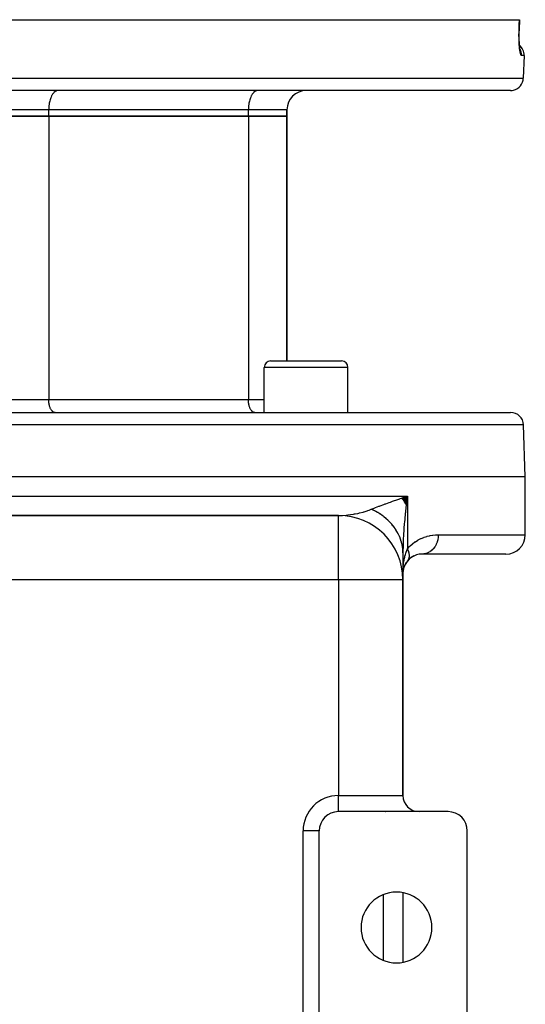
# Model space of a CAD drawing. Extents: x 24 to 1054, y -583 to 283.
# Drawn here: x 445 to 523, y 130 to 283 of the extents above; entities that cross this region are included whole.
import ezdxf

# ---------------------------------------------------------------- set-up
doc = ezdxf.new("R2010")
doc.units = 0
doc.linetypes.add('DASHED', pattern=[11.05, 8.7, -2.35])
doc.layers.get('0').update_dxf_attribs({"linetype": 'CONTINUOUS'})
doc.layers.add('NEVIDI', color=4, linetype='DASHED')

msp = doc.modelspace()

# ---------------------------------------------------------------- linework, layer by layer
at = {"color": 2}
for p, q in [((363.909971, 283), (522.090046, 283)), ((522.109483, 283), (522.055058, 281.430338)), ((522.090046, 283), (522.109483, 283)), ((522.050982, 281.251747), (522.056536, 281.430414)), ((522.056536, 281.430414), (522.050989, 281.251994)), ((522.055058, 281.430338), (522.056536, 281.430414)), ((522.055058, 281.430338), (522.056536, 281.430414)), ((522.041764, 280.52845), (522.042432, 280.767667)), ((522.043469, 280.294216), (522.041764, 280.52845)), ((522.042432, 280.767667), (522.0455, 281.008831)), ((522.047465, 280.065909), (522.043469, 280.294216)), ((522.0455, 281.008831), (522.050982, 281.251747)), ((522.053683, 279.843464), (522.047465, 280.065909)), ((522.062077, 279.62689), (522.053683, 279.843464)), ((522.061946, 279.629707), (522.072355, 279.420951)), ((522.072616, 279.416302), (522.062077, 279.62689)), ((522.085135, 279.21415), (522.072616, 279.416302)), ((522.088921, 279.181758), (522.075952, 279.360926)), ((522.103453, 279.012213), (522.088921, 279.181758)), ((522.119474, 278.852237), (522.103453, 279.012213)), ((522.136938, 278.701956), (522.119474, 278.852237)), ((522.155681, 278.562533), (522.136938, 278.701956)), ((522.175361, 278.435932), (522.155681, 278.562533)), ((522.19589, 278.322018), (522.175361, 278.435932)), ((522.184202, 278.359219), (522.180918, 278.372569)), ((522.217214, 278.220815), (522.19589, 278.322018)), ((522.205084, 278.2892), (522.196158, 278.319129)), ((522.226205, 278.232719), (522.205084, 278.2892)), ((522.805507, 277.430201), (522.683285, 273.930201)), ((522.805507, 277.430201), (522.683285, 273.930201)), ((520.684503, 272), (365.315514, 272)), ((446.000009, 272.015237), (446.000009, 272.01378)), ((476.373076, 271.929338), (476.373076, 271.928235)), ((449.000009, 268), (437.000009, 268)), ((437.000009, 268), (449.000009, 268)), ((480.000009, 268), (449.000009, 268)), ((449.000009, 268), (480.000009, 268)), ((486.000009, 268), (480.000009, 268)), ((480.000009, 268), (486.000009, 268)), ((486.000009, 269), (486.000009, 268)), ((486.000009, 268), (486.000009, 269)), ((486.000009, 230), (486.000009, 268)), ((486.000009, 268), (486.000009, 230)), ((483.46195, 230), (494.46195, 230)), ((482.46195, 222), (482.46195, 229)), ((482.46195, 222), (482.46195, 229)), ((495.46195, 222), (495.46195, 229)), ((495.46195, 222), (495.46195, 229)), ((443.000009, 222), (520.719423, 222)), ((523.000009, 212), (522.718205, 220.069799)), ((523.000009, 212), (443.000009, 212)), ((523.000009, 203), (523.000009, 212)), ((503.819115, 208.65813), (504.686756, 209)), ((503.853363, 208.614483), (504.686756, 209)), ((503.88729, 208.570797), (504.686756, 209)), ((503.920894, 208.527071), (504.686756, 209)), ((503.954173, 208.483309), (504.686756, 209)), ((503.987126, 208.439513), (504.686756, 209)), ((504.019752, 208.395683), (504.686756, 209)), ((504.052048, 208.351822), (504.686756, 209)), ((504.084015, 208.307932), (504.686756, 209)), ((504.11565, 208.264014), (504.686756, 209)), ((504.146952, 208.220071), (504.686756, 209)), ((504.177919, 208.176104), (504.686756, 209)), ((504.208552, 208.132115), (504.686756, 209)), ((504.238847, 208.088106), (504.686756, 209)), ((504.268804, 208.044079), (504.686756, 209)), ((504.298422, 208.000036), (504.686756, 209)), ((504.327699, 207.955979), (504.686756, 209)), ((504.356635, 207.911908), (504.686756, 209)), ((504.385227, 207.867828), (504.686756, 209)), ((504.413475, 207.823738), (504.686756, 209)), ((504.441378, 207.779641), (504.686756, 209)), ((504.468933, 207.73554), (504.686756, 209)), ((504.496141, 207.691434), (504.686756, 209)), ((504.557981, 208.003321), (504.516124, 207.658783)), ((504.581932, 208.195595), (504.557981, 208.003321)), ((504.686756, 209), (504.581932, 208.195595)), ((494.000009, 206), (392.000009, 206)), ((392.000009, 206), (494.000009, 206)), ((494.000009, 205.991888), (494.000009, 206)), ((504.000009, 200.186368), (504.000009, 196.000122)), ((504.721283, 198.954215), (504.538382, 198.714758)), ((504.686823, 198.91028), (504.686758, 198.910202)), ((504.721283, 198.954215), (504.686823, 198.91028)), ((504.958275, 199.213976), (504.692094, 198.916177)), ((504.724123, 198.958045), (504.721283, 198.954215)), ((505.18872, 199.408552), (504.886931, 199.129532)), ((505.426549, 199.572633), (505.095498, 199.317938)), ((505.66895, 199.708436), (505.311336, 199.479594)), ((520.000009, 200), (507.000009, 200)), ((504.02162, 197.683201), (504.000009, 197)), ((504.023273, 197.666973), (504.000009, 197)), ((504.024752, 197.650746), (504.000009, 197)), ((504.026056, 197.634521), (504.000009, 197)), ((504.027188, 197.6183), (504.000009, 197)), ((504.028145, 197.602084), (504.000009, 197)), ((504.028928, 197.585873), (504.000009, 197)), ((504.029537, 197.569669), (504.000009, 197)), ((504.029972, 197.553471), (504.000009, 197)), ((504.000009, 197), (504.011819, 197.531869)), ((504.029972, 197.488775), (504.000009, 197)), ((504.011819, 197.531869), (504.020233, 197.695521)), ((504.092522, 197.745694), (504.023445, 197.369942)), ((504.206214, 198.102648), (504.086049, 197.714558)), ((504.192147, 198.058238), (504.100814, 197.771149)), ((504.338032, 198.385871), (504.209578, 198.101587)), ((504.521049, 198.692591), (504.356282, 198.417994)), ((504.000009, 196), (503.991896, 196)), ((504.000009, 162.5), (504.000009, 196)), ((504.000009, 196), (504.000009, 162.5)), ((494.000009, 160), (494.000009, 160.001522)), ((511.000009, 160), (494.000009, 160)), ((491.000009, 157), (490.998486, 157)), ((491.000009, 127), (491.000009, 157)), ((514.000009, 127), (514.000009, 157)), ((504.000009, 147.405095), (504.000009, 136.594905)), ((504.000009, 147.405095), (504.000009, 136.594905))]:
    msp.add_line(p, q, dxfattribs=at)
for centre, radius, start, end in [((520.806726, 277.5), 2, 358.000002, 49.543004), ((520.684503, 274), 2, 284.666667, 358.000002), ((489.000009, 269), 3, 90, 180), ((520.684503, 274), 2, 270, 284.615383), ((483.46195, 229), 1, 90, 180), ((494.46195, 229), 1, 0, 90), ((520.719423, 220), 2, 2, 90), ((494.000009, 196), 10, 0, 90), ((520.000009, 203), 3, 270, 360), ((507.000009, 197), 3, 138.61507, 140.233435), ((507.000009, 197), 3, 134.777789, 135.433485), ((507.000009, 197), 3, 129.407902, 131.384572), ((507.000009, 197), 3, 90, 124.854714), ((507.000009, 197), 3, 165.104924, 166.20765), ((507.000009, 197), 3, 153.370557, 160.028226), ((507.000009, 197), 3, 145.139111, 153.077623), ((506.500009, 162.5), 2.5, 180, 270), ((494.000009, 157), 3, 90, 180), ((501.000009, 163), 3, 274.618279, 275.232201), ((511.000009, 157), 3, 0, 90), ((503.000009, 142), 5.5, 0, 180), ((503.000009, 142), 5.5, 180, 360)]:
    msp.add_arc(centre, radius, start, end, dxfattribs=at)
at = {"layer": 'NEVIDI', "color": 7, "linetype": 'CONTINUOUS'}
for p, q in [((522.06284, 282.215101), (522.090046, 283)), ((522.029773, 281.241335), (522.035634, 281.430201)), ((522.035634, 281.430201), (522.06284, 282.215101)), ((522.035634, 281.430201), (522.040249, 281.430181)), ((522.040249, 281.430181), (522.055058, 281.430338)), ((522.020296, 280.476539), (522.020632, 280.693811)), ((522.020421, 280.441558), (522.020296, 280.476539)), ((522.02227, 280.229047), (522.020421, 280.441558)), ((522.020632, 280.693811), (522.020867, 280.72939)), ((522.020867, 280.72939), (522.023423, 280.948822)), ((522.022744, 280.194939), (522.02227, 280.229047)), ((522.026705, 279.987695), (522.022744, 280.194939)), ((522.023423, 280.948822), (522.02402, 280.98461)), ((522.02402, 280.98461), (522.02881, 281.20529)), ((522.027516, 279.95447), (522.026705, 279.987695)), ((522.033527, 279.752514), (522.027516, 279.95447)), ((522.02881, 281.20529), (522.029773, 281.241335)), ((522.034668, 279.720122), (522.033527, 279.752514)), ((522.042684, 279.523392), (522.034668, 279.720122)), ((522.044145, 279.491915), (522.042684, 279.523392)), ((522.054107, 279.301121), (522.044145, 279.491915)), ((522.055878, 279.270681), (522.054107, 279.301121)), ((522.067662, 279.087327), (522.055878, 279.270681)), ((522.069707, 279.058344), (522.067662, 279.087327)), ((522.083108, 278.884395), (522.069707, 279.058344)), ((522.085403, 278.857001), (522.083108, 278.884395)), ((522.100307, 278.692759), (522.085403, 278.857001)), ((522.102841, 278.666899), (522.100307, 278.692759)), ((522.119196, 278.511991), (522.102841, 278.666899)), ((522.121969, 278.487591), (522.119196, 278.511991)), ((522.139753, 278.341927), (522.121969, 278.487591)), ((522.142767, 278.318925), (522.139753, 278.341927)), ((522.210885, 278.374165), (522.173867, 278.445541)), ((522.239376, 278.312606), (522.210885, 278.374165)), ((522.161688, 278.184312), (522.142767, 278.318925)), ((522.164861, 278.163283), (522.161688, 278.184312)), ((522.184649, 278.04115), (522.164861, 278.163283)), ((522.187925, 278.022337), (522.184649, 278.04115)), ((522.208514, 277.912427), (522.187925, 278.022337)), ((522.211914, 277.895598), (522.208514, 277.912427)), ((522.23325, 277.797925), (522.211914, 277.895598)), ((522.236797, 277.782964), (522.23325, 277.797925)), ((522.258791, 277.697785), (522.236797, 277.782964)), ((522.267962, 278.244649), (522.239376, 278.312606)), ((522.262408, 277.684994), (522.258791, 277.697785)), ((522.284885, 277.612918), (522.262408, 277.684994)), ((522.306147, 278.140753), (522.267962, 278.244649)), ((522.288567, 277.602296), (522.284885, 277.612918)), ((522.311241, 277.54402), (522.288567, 277.602296)), ((522.326722, 278.07601), (522.306147, 278.140753)), ((522.31493, 277.535685), (522.311241, 277.54402)), ((522.337637, 277.491395), (522.31493, 277.535685)), ((522.34702, 278.003223), (522.326722, 278.07601)), ((522.341336, 277.485316), (522.337637, 277.491395)), ((522.364058, 277.454912), (522.341336, 277.485316)), ((522.371431, 277.897063), (522.34702, 278.003223)), ((522.367759, 277.451092), (522.364058, 277.454912)), ((522.390503, 277.434623), (522.367759, 277.451092)), ((522.383709, 277.830348), (522.371431, 277.897063)), ((522.394976, 277.753641), (522.383709, 277.830348)), ((522.394209, 277.433089), (522.390503, 277.434623)), ((522.409832, 277.430201), (522.394209, 277.433089)), ((522.405646, 277.647209), (522.394976, 277.753641)), ((522.409477, 277.579355), (522.405646, 277.647209)), ((522.411044, 277.499966), (522.409477, 277.579355)), ((522.409832, 277.430201), (522.411044, 277.499966)), ((522.805507, 277.430201), (522.409832, 277.430201)), ((363.316733, 273.930201), (522.683285, 273.930201)), ((449.325448, 270.865912), (449.258703, 270.684232)), ((449.374561, 270.983298), (449.325448, 270.865912)), ((449.460935, 271.163632), (449.374561, 270.983298)), ((449.50836, 271.250896), (449.460935, 271.163632)), ((449.615078, 271.422311), (449.50836, 271.250896)), ((449.657893, 271.482612), (449.615078, 271.422311)), ((449.78515, 271.637406), (449.657893, 271.482612)), ((449.820807, 271.674834), (449.78515, 271.637406)), ((449.968065, 271.805021), (449.820807, 271.674834)), ((449.994586, 271.824569), (449.968065, 271.805021)), ((450.160642, 271.922212), (449.994586, 271.824569)), ((450.176366, 271.929338), (450.160642, 271.922212)), ((450.35927, 271.986766), (450.176366, 271.929338)), ((450.363254, 271.987506), (450.35927, 271.986766)), ((450.500009, 272), (450.363254, 271.987506)), ((480.325448, 270.865912), (480.258703, 270.684232)), ((480.374561, 270.983298), (480.325448, 270.865912)), ((480.46095, 271.163661), (480.374561, 270.983298)), ((480.508351, 271.25088), (480.46095, 271.163661)), ((480.615078, 271.422311), (480.508351, 271.25088)), ((480.657893, 271.482612), (480.615078, 271.422311)), ((480.785127, 271.637381), (480.657893, 271.482612)), ((480.82079, 271.674817), (480.785127, 271.637381)), ((480.968065, 271.805021), (480.82079, 271.674817)), ((480.994586, 271.824569), (480.968065, 271.805021)), ((481.160642, 271.922212), (480.994586, 271.824569)), ((481.176366, 271.929338), (481.160642, 271.922212)), ((481.359234, 271.986759), (481.176366, 271.929338)), ((481.36322, 271.9875), (481.359234, 271.986759)), ((481.500009, 272), (481.36322, 271.9875)), ((449.006256, 269.273509), (449.000009, 269)), ((449.013502, 269.40149), (449.006256, 269.273509)), ((449.03534, 269.647285), (449.013502, 269.40149)), ((449.053772, 269.795989), (449.03534, 269.647285)), ((449.087724, 270.010846), (449.053772, 269.795989)), ((449.120044, 270.175923), (449.087724, 270.010846)), ((449.162592, 270.358404), (449.120044, 270.175923)), ((449.211148, 270.534717), (449.162592, 270.358404)), ((449.258703, 270.684232), (449.211148, 270.534717)), ((480.006256, 269.273509), (480.000009, 269)), ((480.013503, 269.401496), (480.006256, 269.273509)), ((480.03534, 269.647287), (480.013503, 269.401496)), ((480.053773, 269.795997), (480.03534, 269.647287)), ((480.08774, 270.010934), (480.053773, 269.795997)), ((480.120047, 270.175935), (480.08774, 270.010934)), ((480.16259, 270.358397), (480.120047, 270.175935)), ((480.211148, 270.534717), (480.16259, 270.358397)), ((480.258703, 270.684232), (480.211148, 270.534717)), ((449.000009, 269), (437.000009, 269)), ((480.000009, 269), (449.000009, 269)), ((449.000009, 268), (449.000009, 269)), ((449.000009, 268), (449.000009, 224)), ((486.000009, 269), (480.000009, 269)), ((480.000009, 268), (480.000009, 269)), ((480.000009, 268), (480.000009, 224)), ((495.46195, 229), (482.46195, 229)), ((443.000009, 224), (449.000009, 224)), ((449.004171, 223.817719), (449.000009, 224)), ((449.000009, 224), (480.000009, 224)), ((449.00901, 223.732259), (449.004171, 223.817719)), ((449.023568, 223.568424), (449.00901, 223.732259)), ((449.035852, 223.469331), (449.023568, 223.568424)), ((449.058491, 223.326073), (449.035852, 223.469331)), ((449.080049, 223.215973), (449.058491, 223.326073)), ((480.004171, 223.817719), (480.000009, 224)), ((480.000009, 224), (482.46195, 224)), ((480.00901, 223.732259), (480.004171, 223.817719)), ((480.023568, 223.568424), (480.00901, 223.732259)), ((480.035852, 223.469331), (480.023568, 223.568424)), ((480.058491, 223.326073), (480.035852, 223.469331)), ((480.080049, 223.215973), (480.058491, 223.326073)), ((449.108401, 223.094384), (449.080049, 223.215973)), ((449.140749, 222.97692), (449.108401, 223.094384)), ((449.172484, 222.877141), (449.140749, 222.97692)), ((449.216965, 222.756067), (449.172484, 222.877141)), ((449.249696, 222.677834), (449.216965, 222.756067)), ((449.307291, 222.557582), (449.249696, 222.677834)), ((449.338877, 222.49946), (449.307291, 222.557582)), ((449.410061, 222.385117), (449.338877, 222.49946)), ((449.438579, 222.344951), (449.410061, 222.385117)), ((449.523433, 222.241733), (449.438579, 222.344951)), ((449.547201, 222.216784), (449.523433, 222.241733)), ((449.645449, 222.129933), (449.547201, 222.216784)), ((449.663045, 222.116965), (449.645449, 222.129933)), ((449.773754, 222.051864), (449.663045, 222.116965)), ((449.784221, 222.04712), (449.773754, 222.051864)), ((449.906129, 222.008833), (449.784221, 222.04712)), ((449.908868, 222.008324), (449.906129, 222.008833)), ((450.000009, 222), (449.908868, 222.008324)), ((480.108401, 223.094384), (480.080049, 223.215973)), ((480.140749, 222.97692), (480.108401, 223.094384)), ((480.172484, 222.877141), (480.140749, 222.97692)), ((480.216965, 222.756067), (480.172484, 222.877141)), ((480.249696, 222.677834), (480.216965, 222.756067)), ((480.307291, 222.557582), (480.249696, 222.677834)), ((480.338877, 222.49946), (480.307291, 222.557582)), ((480.410061, 222.385117), (480.338877, 222.49946)), ((480.438579, 222.344951), (480.410061, 222.385117)), ((480.523433, 222.241733), (480.438579, 222.344951)), ((480.547201, 222.216784), (480.523433, 222.241733)), ((480.645449, 222.129933), (480.547201, 222.216784)), ((480.663045, 222.116965), (480.645449, 222.129933)), ((480.773754, 222.051864), (480.663045, 222.116965)), ((480.784221, 222.04712), (480.773754, 222.051864)), ((480.906129, 222.008833), (480.784221, 222.04712)), ((480.908868, 222.008324), (480.906129, 222.008833)), ((481.000009, 222), (480.908868, 222.008324)), ((522.718205, 220.069799), (443.000009, 220.069799)), ((443.000009, 209), (504.686756, 209)), ((501.590863, 207.91236), (501.838668, 208.001486)), ((501.838668, 208.001486), (502.056542, 208.079436)), ((502.056542, 208.079436), (502.407051, 208.204136)), ((502.407051, 208.204136), (502.692069, 208.30495)), ((502.692069, 208.30495), (502.915205, 208.383541)), ((502.915205, 208.383541), (503.529093, 208.598448)), ((503.529093, 208.598448), (503.565586, 208.611171)), ((503.565586, 208.611171), (503.793515, 208.690523)), ((503.793515, 208.690523), (504.455405, 208.920035)), ((504.455405, 208.920035), (504.686756, 209)), ((504.686756, 209), (504.686756, 200.820398)), ((497.261126, 206.384815), (497.829565, 206.530494)), ((497.829565, 206.530494), (497.912787, 206.55405)), ((497.912787, 206.55405), (497.994276, 206.577695)), ((497.994276, 206.577695), (498.465307, 206.726396)), ((498.465307, 206.726396), (498.545957, 206.754056)), ((498.545957, 206.754056), (498.774773, 206.836383)), ((498.774773, 206.836383), (499.078674, 206.955406)), ((499.078674, 206.955406), (499.104515, 206.966083)), ((499.354505, 206.845136), (499.104515, 206.966083)), ((499.104518, 206.966085), (499.518294, 207.134118)), ((499.382854, 206.830912), (499.354505, 206.845136)), ((499.721432, 206.652656), (499.382854, 206.830912)), ((499.518294, 207.134118), (499.53987, 207.1427)), ((499.53987, 207.1427), (499.716856, 207.212525)), ((499.716856, 207.212525), (500.250806, 207.418089)), ((499.74896, 206.637461), (499.721432, 206.652656)), ((499.810857, 206.602897), (499.74896, 206.637461)), ((500.077296, 206.447596), (499.810857, 206.602897)), ((500.250806, 207.418089), (500.375877, 207.46535)), ((500.375877, 207.46535), (500.444096, 207.491008)), ((500.444096, 207.491008), (501.020126, 207.704752)), ((501.020126, 207.704752), (501.22689, 207.780384)), ((501.22689, 207.780384), (501.34705, 207.824109)), ((501.34705, 207.824109), (501.590863, 207.91236)), ((504.403546, 206.669592), (504.376974, 206.42035)), ((504.516124, 207.658783), (504.403546, 206.669592)), ((494.000004, 206), (494.512803, 206.010196)), ((494.000009, 196), (494.000009, 205.991888)), ((494.512803, 206.010196), (494.585071, 206.013231)), ((494.585071, 206.013231), (494.597649, 206.013798)), ((494.597649, 206.013798), (495.171931, 206.051863)), ((495.171931, 206.051863), (495.257616, 206.059549)), ((495.257616, 206.059549), (495.441754, 206.077795)), ((495.441754, 206.077795), (495.836885, 206.124883)), ((495.836885, 206.124883), (495.923195, 206.136603)), ((495.923195, 206.136603), (496.307153, 206.194956)), ((496.307153, 206.194956), (496.506943, 206.229356)), ((496.506943, 206.229356), (496.593849, 206.245187)), ((496.593849, 206.245187), (496.99898, 206.326077)), ((496.99898, 206.326077), (497.164667, 206.362604)), ((497.164667, 206.362604), (497.175701, 206.365109)), ((497.175701, 206.365109), (497.261126, 206.384815)), ((500.103949, 206.431459), (500.077296, 206.447596)), ((500.421298, 206.230396), (500.103949, 206.431459)), ((500.447028, 206.213345), (500.421298, 206.230396)), ((500.504817, 206.174621), (500.447028, 206.213345)), ((500.75279, 206.001486), (500.504817, 206.174621)), ((500.77753, 205.983568), (500.75279, 206.001486)), ((501.071255, 205.761227), (500.77753, 205.983568)), ((501.09498, 205.742458), (501.071255, 205.761227)), ((501.148349, 205.699771), (501.09498, 205.742458)), ((501.375982, 205.510123), (501.148349, 205.699771)), ((501.398637, 205.490545), (501.375982, 205.510123)), ((501.66636, 205.248696), (501.398637, 205.490545)), ((501.687895, 205.228355), (501.66636, 205.248696)), ((501.736182, 205.182234), (501.687895, 205.228355)), ((501.941826, 204.977464), (501.736182, 205.182234)), ((501.962199, 204.9564), (501.941826, 204.977464)), ((502.201897, 204.696878), (501.962199, 204.9564)), ((504.240776, 205.010785), (504.214067, 204.699551)), ((504.271279, 205.349682), (504.240776, 205.010785)), ((504.367343, 206.32828), (504.271279, 205.349682)), ((504.376974, 206.42035), (504.367343, 206.32828)), ((502.221074, 204.675123), (502.201897, 204.696878)), ((502.264016, 204.625835), (502.221074, 204.675123)), ((502.445966, 204.407615), (502.264016, 204.625835)), ((502.463905, 204.385222), (502.445966, 204.407615)), ((502.673702, 204.110077), (502.463905, 204.385222)), ((502.690379, 204.087071), (502.673702, 204.110077)), ((502.72766, 204.034983), (502.690379, 204.087071)), ((502.884529, 203.804984), (502.72766, 204.034983)), ((502.899896, 203.781433), (502.884529, 203.804984)), ((503.078146, 203.492799), (502.899896, 203.781433)), ((503.09219, 203.468725), (503.078146, 203.492799)), ((503.123588, 203.414117), (503.09219, 203.468725)), ((503.254115, 203.174227), (503.123588, 203.414117)), ((504.138168, 203.714932), (504.095779, 203.066136)), ((504.162202, 204.046198), (504.138168, 203.714932)), ((504.214067, 204.699551), (504.162202, 204.046198)), ((503.266822, 203.149644), (503.254115, 203.174227)), ((503.412121, 202.8498), (503.266822, 203.149644)), ((503.423419, 202.824848), (503.412121, 202.8498)), ((503.448531, 202.768416), (503.423419, 202.824848)), ((503.551853, 202.52018), (503.448531, 202.768416)), ((503.561747, 202.494857), (503.551853, 202.52018)), ((503.673023, 202.186046), (503.561747, 202.494857)), ((503.681478, 202.160446), (503.673023, 202.186046)), ((503.700188, 202.102499), (503.681478, 202.160446)), ((503.775351, 201.848162), (503.700188, 202.102499)), ((504.06223, 202.460826), (504.024306, 201.560149)), ((504.079183, 202.780325), (504.06223, 202.460826)), ((504.095779, 203.066136), (504.079183, 202.780325)), ((505.483427, 201.594171), (505.87177, 201.883524)), ((505.87177, 201.883524), (505.930092, 201.923078)), ((505.930092, 201.923078), (506.327436, 202.168519)), ((506.327436, 202.168519), (506.386609, 202.201682)), ((506.386609, 202.201682), (506.784503, 202.40384)), ((506.784503, 202.40384), (506.843548, 202.430894)), ((506.843548, 202.430894), (507.240656, 202.594529)), ((507.240656, 202.594529), (507.299483, 202.616159)), ((507.299483, 202.616159), (507.69528, 202.745033)), ((507.69528, 202.745033), (507.753786, 202.761698)), ((507.753786, 202.761698), (508.147674, 202.858544)), ((508.147674, 202.858544), (508.205902, 202.870642)), ((508.205902, 202.870642), (508.597454, 202.937685)), ((508.597454, 202.937685), (508.655561, 202.945542)), ((508.655561, 202.945542), (509.044559, 202.98442)), ((509.044559, 202.98442), (509.102227, 202.988166)), ((509.102227, 202.988166), (509.488581, 202.999997)), ((509.312248, 201.877073), (509.29717, 201.833136)), ((509.404183, 202.204227), (509.312248, 201.877073)), ((509.405939, 202.211944), (509.404183, 202.204227)), ((509.415984, 202.257754), (509.405939, 202.211944)), ((509.471058, 202.598351), (509.415984, 202.257754)), ((509.471748, 202.604545), (509.471058, 202.598351)), ((509.47664, 202.651667), (509.471748, 202.604545)), ((509.493515, 203), (509.47664, 202.651667)), ((509.488581, 202.999997), (509.493515, 203)), ((509.493515, 203), (523.000009, 203)), ((503.782376, 201.822262), (503.775351, 201.848162)), ((503.858737, 201.50692), (503.782376, 201.822262)), ((503.864311, 201.480789), (503.858737, 201.50692)), ((503.87648, 201.421766), (503.864311, 201.480789)), ((503.922973, 201.163116), (503.87648, 201.421766)), ((503.927077, 201.136838), (503.922973, 201.163116)), ((503.967917, 200.817444), (503.927077, 201.136838)), ((503.97055, 200.791029), (503.967917, 200.817444)), ((503.97608, 200.731382), (503.97055, 200.791029)), ((503.993504, 200.470588), (503.97608, 200.731382)), ((503.994659, 200.444117), (503.993504, 200.470588)), ((504.000009, 200.186368), (503.994659, 200.444117)), ((504.000619, 200.392906), (504.000009, 200.186368)), ((504.015055, 201.253717), (504.000619, 200.392906)), ((504.024048, 201.552398), (504.015055, 201.253717)), ((504.024306, 201.560149), (504.024048, 201.552398)), ((504.492206, 200.292977), (504.58193, 200.551286)), ((504.58193, 200.551286), (504.647736, 200.723881)), ((504.647736, 200.723881), (504.686756, 200.820398)), ((504.686755, 200.820402), (504.997869, 201.156982)), ((504.686755, 200.820393), (504.724121, 200.741696)), ((504.724121, 200.741696), (504.726945, 200.73552)), ((504.726945, 200.73552), (504.752303, 200.678452)), ((504.752303, 200.678452), (504.761862, 200.656118)), ((504.761862, 200.656118), (504.76913, 200.638807)), ((504.76913, 200.638807), (504.771686, 200.632647)), ((504.771686, 200.632647), (504.809638, 200.536259)), ((504.809638, 200.536259), (504.811915, 200.530144)), ((504.811915, 200.530144), (504.826254, 200.490627)), ((504.826254, 200.490627), (504.834006, 200.468471)), ((504.834006, 200.468471), (504.845587, 200.434201)), ((504.845587, 200.434201), (504.847596, 200.428102)), ((504.847596, 200.428102), (504.876891, 200.33285)), ((504.997869, 201.156982), (505.051846, 201.210422)), ((505.051846, 201.210422), (505.145054, 201.299632)), ((505.145054, 201.299632), (505.427327, 201.548289)), ((505.427327, 201.548289), (505.483427, 201.594171)), ((508.188421, 200.362657), (507.936999, 200.219864)), ((508.202099, 200.371645), (508.188421, 200.362657)), ((508.236529, 200.394865), (508.202099, 200.371645)), ((508.47107, 200.577702), (508.236529, 200.394865)), ((508.482453, 200.58777), (508.47107, 200.577702)), ((508.514012, 200.616314), (508.482453, 200.58777)), ((508.727273, 200.836337), (508.514012, 200.616314)), ((508.73654, 200.847101), (508.727273, 200.836337)), ((508.764503, 200.880266), (508.73654, 200.847101)), ((508.952471, 201.134021), (508.764503, 200.880266)), ((508.959433, 201.144613), (508.952471, 201.134021)), ((508.983643, 201.182228), (508.959433, 201.144613)), ((509.142524, 201.46528), (508.983643, 201.182228)), ((509.147503, 201.475388), (509.142524, 201.46528)), ((509.167266, 201.516425), (509.147503, 201.475388)), ((509.294004, 201.824157), (509.167266, 201.516425)), ((509.29717, 201.833136), (509.294004, 201.824157)), ((504.095747, 198.503683), (504.153247, 198.893093)), ((504.153247, 198.893093), (504.180426, 199.049346)), ((504.180426, 199.049346), (504.214052, 199.225709)), ((504.214052, 199.225709), (504.282357, 199.541157)), ((504.282357, 199.541157), (504.318237, 199.689312)), ((504.318237, 199.689312), (504.376957, 199.911768)), ((504.376957, 199.911768), (504.447971, 200.154108)), ((504.447971, 200.154108), (504.492206, 200.292977)), ((504.762774, 199.013859), (504.724123, 198.958045)), ((504.772121, 199.028506), (504.769131, 199.023767)), ((504.807338, 199.08863), (504.772121, 199.028506)), ((504.834773, 199.142123), (504.809639, 199.092866)), ((504.842265, 199.157999), (504.834773, 199.142123)), ((504.843564, 199.160815), (504.842265, 199.157999)), ((504.845587, 199.165239), (504.843564, 199.160815)), ((504.875147, 199.236127), (504.845587, 199.165239)), ((504.876891, 199.24074), (504.875147, 199.236127)), ((504.876891, 200.33285), (504.878619, 200.3268)), ((504.891202, 199.280878), (504.876891, 199.24074)), ((504.878619, 200.3268), (504.88475, 200.304859)), ((504.88475, 200.304859), (504.890621, 200.283092)), ((504.890621, 200.283092), (504.903472, 200.232418)), ((504.896828, 199.297944), (504.891202, 199.280878)), ((504.902012, 199.314435), (504.896828, 199.297944)), ((504.903471, 199.319222), (504.902012, 199.314435)), ((504.924095, 199.395557), (504.903471, 199.319222)), ((504.903472, 200.232418), (504.904913, 200.226432)), ((504.904913, 200.226432), (504.925267, 200.133134)), ((504.925267, 199.400508), (504.924095, 199.395557)), ((504.925267, 200.133134), (504.926422, 200.127222)), ((504.93171, 199.429349), (504.925267, 199.400508)), ((504.926422, 200.127222), (504.927345, 200.122428)), ((504.927345, 200.122428), (504.93134, 200.10102)), ((504.93134, 200.10102), (504.942259, 200.035166)), ((504.935447, 199.44756), (504.93171, 199.429349)), ((504.941375, 199.47934), (504.935447, 199.44756)), ((504.942258, 199.484445), (504.941375, 199.47934)), ((504.953834, 199.565639), (504.942258, 199.484445)), ((504.942259, 200.035166), (504.943124, 200.029337)), ((504.943124, 200.029337), (504.953846, 199.944298)), ((504.954427, 199.57089), (504.953834, 199.565639)), ((504.953846, 199.944298), (504.954427, 199.938673)), ((504.954427, 199.938673), (504.955004, 199.93293)), ((504.956101, 199.586676), (504.954427, 199.57089)), ((504.955004, 199.93293), (504.955906, 199.923583)), ((504.955906, 199.923583), (504.96175, 199.843804)), ((504.957912, 199.605827), (504.956101, 199.586676)), ((504.961448, 199.654327), (504.957912, 199.605827)), ((504.96175, 199.659712), (504.961448, 199.654327)), ((504.96175, 199.843804), (504.962034, 199.83817)), ((504.964188, 199.74523), (504.96175, 199.659712)), ((504.962034, 199.83817), (504.964071, 199.771734)), ((504.964071, 199.771734), (504.964197, 199.751691)), ((504.964197, 199.750747), (504.964188, 199.74523)), ((504.964197, 199.751691), (504.964197, 199.750747)), ((507.233932, 200.013242), (507.000011, 200)), ((507.254187, 200.015638), (507.233932, 200.013242)), ((507.293441, 200.020855), (507.254187, 200.015638)), ((507.564242, 200.077817), (507.293441, 200.020855)), ((507.582446, 200.082993), (507.564242, 200.077817)), ((507.620754, 200.094454), (507.582446, 200.082993)), ((507.884182, 200.194938), (507.620754, 200.094454)), ((507.900289, 200.202362), (507.884182, 200.194938)), ((507.936999, 200.219864), (507.900289, 200.202362)), ((504.020233, 197.695521), (504.02405, 197.758077)), ((504.02405, 197.758077), (504.062749, 198.220659)), ((504.062749, 198.220659), (504.080649, 198.381791)), ((504.080649, 198.381791), (504.095747, 198.503683)), ((494.000009, 196), (392.000009, 196)), ((494.000009, 196), (494.000009, 162.5)), ((503.991896, 196), (494.000009, 196)), ((494.000009, 160.001522), (494.000009, 162.5)), ((494.000009, 162.5), (504.000009, 162.5)), ((488.500009, 127), (488.500009, 157)), ((490.998486, 157), (488.500009, 157)), ((501.000009, 136.888248), (501.000009, 147.111752))]:
    msp.add_line(p, q, dxfattribs=at)
msp.add_arc((494.000009, 157), 5.5, 90, 180, dxfattribs=at)

doc.saveas('drawing.dxf')
